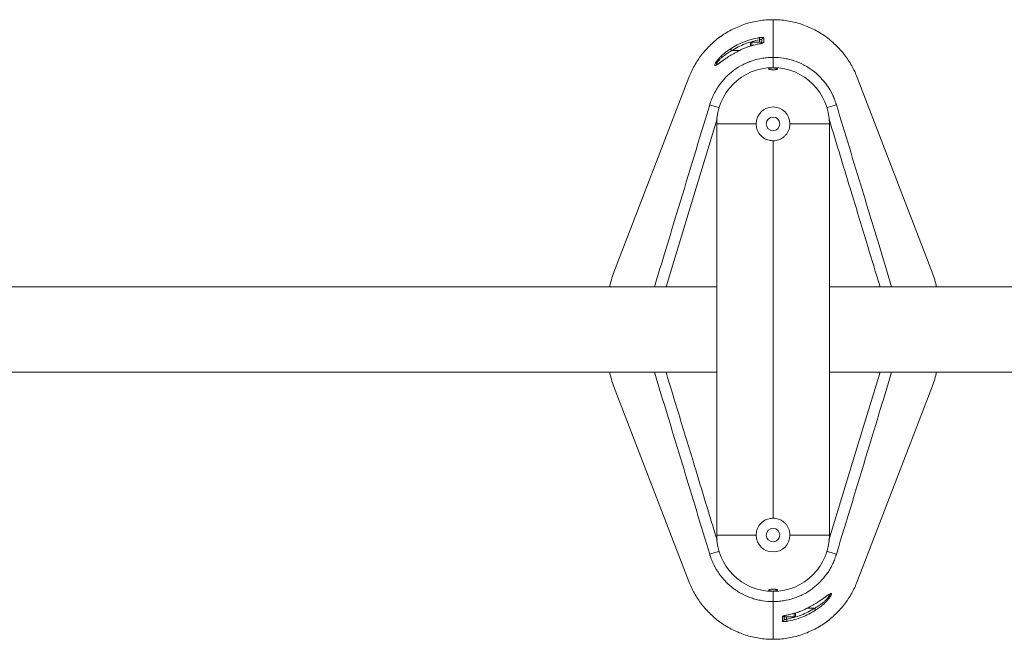
# Model space of a CAD drawing. Units: millimetres. Extents: x -4771 to 8057, y -1709 to 3407.
# Drawn here: x 4379 to 5252, y 997 to 1547 of the extents above; entities that cross this region are included whole.
import ezdxf

# ---------------------------------------------------------------- set-up
doc = ezdxf.new("R2010")
doc.units = ezdxf.units.MM
doc.layers.add('Model', color=7, linetype='Continuous')

msp = doc.modelspace()

# ---------------------------------------------------------------- linework, layer by layer
at = {"layer": 'Model', "color": 7, "linetype": 'Continuous', "lineweight": 15}
for p, q in [((5047.11, 1546.88), (5047.11, 1513.42)), ((5047.11, 1513.42), (5047.11, 1546.88)), ((5020.88, 1521.2), (5018.9, 1520.31)), ((5027.11, 1523.57), (5027.11, 1525.63)), ((5037.11, 1526.88), (5028.36, 1526.88)), ((5037.11, 1525.98), (5037.11, 1528.83)), ((5037.11, 1526.88), (5037.11, 1526.03)), ((5047.11, 1513.42), (5047.11, 1504.38)), ((4972.44, 1495.59), (4907.11, 1325.72)), ((5187.11, 1325.72), (5121.78, 1495.59)), ((4997.11, 1089.38), (4997.11, 1454.38)), ((4997.11, 1454.38), (5032.11, 1454.38)), ((5062.11, 1454.38), (5097.11, 1454.38)), ((5097.11, 1454.38), (5097.11, 1089.38)), ((5047.11, 1439.38), (5047.11, 1104.38)), ((4997.11, 1309.88), (4195.11, 1309.88)), ((5899.11, 1309.88), (5097.11, 1309.88)), ((4195.11, 1233.88), (4997.11, 1233.88)), ((5097.11, 1233.88), (5899.11, 1233.88)), ((4907.11, 1218.03), (4972.44, 1048.16)), ((5121.78, 1048.16), (5187.11, 1218.03)), ((4997.11, 1089.38), (5032.11, 1089.38)), ((5062.11, 1089.38), (5097.11, 1089.38)), ((5047.11, 1039.38), (5047.11, 1030.34)), ((5047.11, 1030.34), (5047.11, 996.88)), ((5047.11, 996.88), (5047.11, 1030.34)), ((5073.35, 1022.55), (5075.32, 1023.44)), ((5057.11, 1017.77), (5057.11, 1014.92)), ((5057.11, 1016.88), (5057.11, 1017.69)), ((5057.11, 1016.88), (5065.86, 1016.88)), ((5067.11, 1020.17), (5067.11, 1018.13))]:
    msp.add_line(p, q, dxfattribs=at)
at = {"layer": 'Model', "color": 8, "linetype": 'Continuous', "lineweight": 15}
for p, q in [((5035.11, 1526.88), (5035.11, 1529)), ((5020.88, 1521.19), (5018.91, 1520.27)), ((5020.87, 1521.22), (5020.88, 1521.19)), ((5028.36, 1526.88), (5028.36, 1523.89)), ((5034.74, 1525.42), (5034.75, 1525.39)), ((5010.38, 1519.38), (5017, 1519.38)), ((5073.34, 1022.57), (5075.31, 1023.48)), ((5073.35, 1022.54), (5073.34, 1022.57)), ((5083.84, 1024.38), (5077.22, 1024.38)), ((5059.11, 1016.88), (5059.11, 1014.75)), ((5059.48, 1018.33), (5059.48, 1018.37)), ((5065.86, 1016.88), (5065.86, 1019.83))]:
    msp.add_line(p, q, dxfattribs=at)
at = {"layer": 'Model', "color": 7, "linetype": 'Continuous', "lineweight": 15, "flags": 128}
for points in [[(5034.77, 1530.93), (5034.78, 1530.84), (5034.81, 1530.7), (5034.85, 1530.5), (5034.89, 1530.26), (5034.94, 1529.98), (5034.99, 1529.67), (5035.05, 1529.34), (5035.11, 1529)], [(5038.88, 1530.78), (5038.88, 1530.03), (5038.87, 1526.79)], [(5010.38, 1519.38), (5010.2, 1519.67), (5010.02, 1519.95), (5009.85, 1520.22), (5009.69, 1520.46), (5009.56, 1520.67), (5009.46, 1520.84), (5009.38, 1520.96), (5009.33, 1521.04)], [(4990.9, 1471.3), (4991.13, 1472.07), (4991.13, 1472.07)], [(5103.09, 1472.07), (5103.09, 1472.07), (5103.33, 1471.3)], [(4991.13, 1071.69), (4991.13, 1071.69), (4990.9, 1072.45)], [(5103.33, 1072.45), (5103.09, 1071.69), (5103.09, 1071.69)], [(5083.84, 1024.38), (5084.03, 1024.08), (5084.21, 1023.8), (5084.38, 1023.53), (5084.53, 1023.29), (5084.66, 1023.08), (5084.77, 1022.92), (5084.85, 1022.79), (5084.9, 1022.71)], [(5055.34, 1012.97), (5055.35, 1013.72), (5055.35, 1016.96)], [(5059.46, 1012.82), (5059.44, 1012.91), (5059.41, 1013.06), (5059.38, 1013.25), (5059.34, 1013.5), (5059.29, 1013.78), (5059.23, 1014.08), (5059.17, 1014.41), (5059.11, 1014.75)]]:
    msp.add_lwpolyline(points, dxfattribs=at)
at = {"layer": 'Model', "color": 8, "linetype": 'Continuous', "lineweight": 15, "flags": 128}
for points in [[(4999.23, 1468.76), (4998.67, 1468.93), (4997.02, 1469.44), (4995.48, 1469.91), (4994.1, 1470.33), (4992.91, 1470.69), (4991.97, 1470.98), (4991.29, 1471.18), (4990.9, 1471.3)], [(5095, 1468.76), (5095.56, 1468.93), (5097.2, 1469.44), (5098.74, 1469.91), (5100.13, 1470.33), (5101.31, 1470.69), (5102.26, 1470.98), (5102.94, 1471.18), (5103.33, 1471.3)], [(4997.5, 1458.97), (4972.62, 1377.2), (4952.15, 1309.88)], [(5096.73, 1084.78), (5121.6, 1166.55), (5142.08, 1233.88)], [(4999.23, 1074.99), (4998.67, 1074.82), (4997.02, 1074.32), (4995.48, 1073.85), (4994.1, 1073.42), (4992.91, 1073.06), (4991.97, 1072.77), (4991.29, 1072.57), (4990.9, 1072.45)], [(5095, 1074.99), (5095.56, 1074.82), (5097.2, 1074.32), (5098.74, 1073.85), (5100.13, 1073.42), (5101.31, 1073.06), (5102.26, 1072.77), (5102.94, 1072.57), (5103.33, 1072.45)]]:
    msp.add_lwpolyline(points, dxfattribs=at)
at = {"layer": 'Model', "color": 7, "linetype": 'Continuous', "lineweight": 15}
for centre in [(5047.11, 1454.38), (5047.11, 1089.38)]:
    msp.add_circle(centre, 6, dxfattribs=at)
for centre, radius, start, end in [((5039.09, 1528.81), 1.98, 96.06232, 179.56561), ((5028.36, 1525.63), 1.25, 90, 180), ((5047.11, 1454.38), 50, 0, 180), ((5047.11, 1454.38), 15, 0, 180), ((5047.11, 1089.38), 50, 180, 0), ((5047.11, 1089.38), 15, 180, 0), ((5055.13, 1014.94), 1.98, 276.06232, 359.56561), ((5065.86, 1018.13), 1.25, 270, 0)]:
    msp.add_arc(centre, radius, start, end, dxfattribs=at)
at = {"layer": 'Model', "color": 8, "linetype": 'Continuous', "lineweight": 15}
for centre, start, end in [((5039.11, 1524.79), 96.70274, 132.43006), ((5055.12, 1018.96), 276.70274, 312.43006)]:
    msp.add_arc(centre, 2.01, start, end, dxfattribs=at)
at = {"layer": 'Model', "color": 7, "linetype": 'Continuous', "lineweight": 15}
for points, knots in [([(5047.11, 1546.88), (5047.11, 1546.88), (5042.98, 1546.88), (5034.71, 1546.23), (5022.64, 1543.37), (5011.22, 1538.72), (5000.74, 1532.44), (4991.43, 1524.74), (4983.5, 1515.86), (4977.05, 1506.07), (4973.8, 1499.13), (4972.44, 1495.59)], [0.5, 0.5, 0.5, 0.5, 0.50000018, 0.50861102, 0.51722186, 0.5258327, 0.53444355, 0.54305439, 0.55166523, 0.56027607, 0.56888692, 0.56888692, 0.56888692, 0.56888692]), ([(5009.33, 1521.04), (5013.22, 1523.51), (5017.3, 1525.57), (5023.66, 1528.05), (5025.82, 1528.77), (5030.24, 1530.01), (5032.5, 1530.53), (5034.77, 1530.93)], [0, 0, 0, 0, 0.5, 0.5, 0.75, 0.75, 1, 1, 1, 1]), ([(5035.11, 1529), (5032.9, 1528.61), (5030.71, 1528.1), (5026.42, 1526.9), (5024.32, 1526.19), (5018.13, 1523.78), (5014.17, 1521.78), (5010.38, 1519.38)], [0, 0, 0, 0, 0.25, 0.25, 0.5, 0.5, 1, 1, 1, 1]), ([(5038.88, 1530.78), (5038.88, 1530.83), (5038.85, 1530.88), (5038.75, 1530.96), (5038.67, 1531), (5038.46, 1531.07), (5038.33, 1531.1), (5038.02, 1531.14), (5037.85, 1531.16), (5037.47, 1531.18), (5037.26, 1531.18), (5036.81, 1531.17), (5036.57, 1531.16), (5036.07, 1531.12), (5035.81, 1531.09), (5035.3, 1531.02), (5035.03, 1530.98), (5034.77, 1530.93)], [0, 0, 0, 0, 0.125, 0.125, 0.25, 0.25, 0.375, 0.375, 0.5, 0.5, 0.625, 0.625, 0.75, 0.75, 0.875, 0.875, 1, 1, 1, 1]), ([(5037.11, 1528.83), (5037.1, 1528.89), (5037.07, 1529.03), (5036.81, 1529.18), (5036.35, 1529.25), (5035.76, 1529.2), (5035.33, 1529.07), (5035.11, 1529)], [0, 0, 0, 0, 0.174211, 0.382031, 0.584728, 0.790001, 1, 1, 1, 1]), ([(5018.91, 1520.27), (5018.04, 1519.87), (5015.63, 1518.77), (5011.85, 1516.68), (5008.06, 1514.35), (5005.3, 1512.49), (5003.99, 1511.56), (5003.54, 1511.23)], [0, 0, 0, 0, 0.156637, 0.431963, 0.706001, 0.897427, 1, 1, 1, 1]), ([(5034.75, 1525.39), (5033.58, 1525.17), (5030.92, 1524.65), (5026.83, 1523.46), (5023.37, 1522.28), (5021.43, 1521.43), (5020.88, 1521.19)], [0, 0, 0, 0, 0.245201, 0.561086, 0.877333, 1, 1, 1, 1]), ([(5034.75, 1525.39), (5032.37, 1524.94), (5030.01, 1524.36), (5025.39, 1522.96), (5023.11, 1522.13), (5020.88, 1521.19)], [0, 0, 0, 0, 0.5, 0.5, 1, 1, 1, 1]), ([(5036.01, 1525.69), (5035.68, 1525.61), (5035.27, 1525.52), (5034.84, 1525.44), (5034.74, 1525.42)], [0, 0, 0, 0, 0.779979, 1, 1, 1, 1]), ([(5034.75, 1525.39), (5035.29, 1525.49), (5035.82, 1525.6), (5036.56, 1525.78), (5036.8, 1525.84), (5037.25, 1525.96), (5037.45, 1526.02), (5037.83, 1526.15), (5038.01, 1526.21), (5038.31, 1526.33), (5038.44, 1526.39), (5038.65, 1526.51), (5038.74, 1526.57), (5038.84, 1526.68), (5038.87, 1526.74), (5038.87, 1526.79)], [0, 0, 0, 0, 0.25, 0.25, 0.375, 0.375, 0.5, 0.5, 0.625, 0.625, 0.75, 0.75, 0.875, 0.875, 1, 1, 1, 1]), ([(5037.78, 1526.23), (5037.79, 1526.23), (5037.8, 1526.24), (5037.69, 1526.18), (5037.41, 1526.07), (5036.83, 1525.89), (5036.32, 1525.75), (5036.01, 1525.69), (5036.01, 1525.69)], [0, 0, 0, 0, 0.0439857, 0.1884276, 0.3974186, 0.6807011, 0.9972215, 1, 1, 1, 1]), ([(4991.13, 1472.07), (4991.25, 1472.44), (4991.36, 1472.81), (4991.61, 1473.56), (4991.73, 1473.92), (4992.12, 1475.03), (4992.39, 1475.76), (4993.26, 1477.93), (4993.89, 1479.36), (4994.93, 1481.46), (4995.29, 1482.16), (4996.03, 1483.53), (4996.42, 1484.21), (4997.61, 1486.21), (4998.46, 1487.5), (5001.14, 1491.28), (5003.12, 1493.65), (5006.39, 1496.98), (5007.54, 1498.06), (5009.89, 1500.1), (5011.1, 1501.07), (5014.83, 1503.82), (5017.45, 1505.45), (5020.9, 1507.23), (5021.6, 1507.58), (5023.01, 1508.24), (5023.73, 1508.55), (5025.89, 1509.46), (5027.34, 1510), (5031.75, 1511.45), (5034.75, 1512.18), (5039.34, 1512.92), (5040.89, 1513.11), (5044.01, 1513.35), (5045.56, 1513.42), (5047.11, 1513.42)], [0, 0, 0, 0, 0.015625, 0.015625, 0.03125, 0.03125, 0.0625, 0.0625, 0.125, 0.125, 0.15625, 0.15625, 0.1875, 0.1875, 0.25, 0.25, 0.375, 0.375, 0.4375, 0.4375, 0.5, 0.5, 0.625, 0.625, 0.65625, 0.65625, 0.6875, 0.6875, 0.75, 0.75, 0.875, 0.875, 0.9375, 0.9375, 1, 1, 1, 1]), ([(5047.11, 1513.42), (5050.22, 1513.42), (5053.3, 1513.17), (5057.89, 1512.44), (5059.42, 1512.13), (5061.69, 1511.58), (5062.45, 1511.38), (5063.96, 1510.95), (5064.7, 1510.72), (5068.39, 1509.5), (5071.25, 1508.31), (5075.37, 1506.18), (5076.72, 1505.41), (5079.37, 1503.76), (5080.67, 1502.88), (5084.43, 1500.1), (5086.76, 1498.07), (5090.01, 1494.77), (5091.05, 1493.62), (5092.55, 1491.83), (5093.03, 1491.23), (5093.99, 1489.99), (5094.45, 1489.36), (5096.71, 1486.17), (5098.3, 1483.5), (5100.35, 1479.34), (5100.97, 1477.92), (5101.83, 1475.76), (5102.1, 1475.03), (5102.49, 1473.93), (5102.62, 1473.56), (5102.86, 1472.81), (5102.98, 1472.44), (5103.09, 1472.07)], [0, 0, 0, 0, 0.125, 0.125, 0.1875, 0.1875, 0.21875, 0.21875, 0.25, 0.25, 0.375, 0.375, 0.4375, 0.4375, 0.5, 0.5, 0.625, 0.625, 0.6875, 0.6875, 0.71875, 0.71875, 0.75, 0.75, 0.875, 0.875, 0.9375, 0.9375, 0.96875, 0.96875, 0.984375, 0.984375, 1, 1, 1, 1]), ([(5003.64, 1511.35), (5003.23, 1511.06), (5002.26, 1510.38), (5000.9, 1509.4), (4999.64, 1508.5), (4998.59, 1507.77), (4997.82, 1507.29), (4997.31, 1507.01), (4997.04, 1506.91), (4997.05, 1506.92), (4997.06, 1506.92)], [0, 0, 0, 0, 0.128984, 0.304118, 0.467071, 0.602451, 0.74297, 0.86128, 0.959238, 1, 1, 1, 1]), ([(5049.38, 1502.52), (5049.73, 1502.58), (5050.42, 1502.71), (5051.02, 1502.96), (5051.19, 1503.24), (5050.88, 1503.52), (5050.14, 1503.76), (5049.04, 1503.93), (5047.74, 1504.02), (5046.38, 1504.02), (5045.12, 1503.92), (5044.07, 1503.75), (5043.35, 1503.52), (5043.04, 1503.25), (5043.2, 1502.97), (5043.81, 1502.71), (5044.81, 1502.51), (5046.07, 1502.39), (5047.42, 1502.36), (5048.56, 1502.42), (5049.16, 1502.49), (5049.38, 1502.52)], [0, 0, 0, 0, 0.053962, 0.107894, 0.162602, 0.217897, 0.273072, 0.327465, 0.380783, 0.433221, 0.485334, 0.537784, 0.591087, 0.645428, 0.700565, 0.755881, 0.810643, 0.864346, 0.916993, 0.969071, 1, 1, 1, 1]), ([(5032.11, 1454.38), (5032.15, 1453.55), (5032.23, 1451.91), (5032.85, 1449.52), (5033.83, 1447.27), (5035.17, 1445.19), (5036.84, 1443.35), (5038.83, 1441.78), (5041.08, 1440.57), (5043.85, 1439.6), (5045.91, 1439.46), (5047.11, 1439.38)], [0, 0, 0, 0, 0.104078, 0.208169, 0.312098, 0.416046, 0.522982, 0.629914, 0.739064, 0.848192, 1, 1, 1, 1]), ([(5047.11, 1439.38), (5047.94, 1439.42), (5049.58, 1439.5), (5051.98, 1440.12), (5054.23, 1441.1), (5056.31, 1442.44), (5058.15, 1444.12), (5059.71, 1446.1), (5060.92, 1448.35), (5061.89, 1451.11), (5062.03, 1453.18), (5062.11, 1454.38)], [0, 0, 0, 0, 0.104196, 0.208405, 0.312469, 0.41655, 0.523331, 0.630111, 0.739299, 0.848461, 1, 1, 1, 1]), ([(4907.11, 1325.72), (4905.49, 1321.42), (4903.54, 1316.22), (4902.32, 1310.81), (4902.11, 1309.88)], [0, 0, 0, 0, 0.827889, 1, 1, 1, 1]), ([(5192.11, 1309.88), (5191.9, 1310.81), (5190.68, 1316.22), (5188.73, 1321.42), (5187.11, 1325.72)], [0, 0, 0, 0, 0.172111, 1, 1, 1, 1]), ([(4902.11, 1233.88), (4902.32, 1232.94), (4903.54, 1227.54), (4905.49, 1222.34), (4907.11, 1218.03)], [0, 0, 0, 0, 0.172111, 1, 1, 1, 1]), ([(5187.11, 1218.03), (5188.73, 1222.34), (5190.68, 1227.54), (5191.9, 1232.94), (5192.11, 1233.88)], [0, 0, 0, 0, 0.827889, 1, 1, 1, 1]), ([(5032.11, 1089.38), (5032.15, 1090.2), (5032.23, 1091.84), (5032.85, 1094.24), (5033.83, 1096.49), (5035.17, 1098.56), (5036.84, 1100.4), (5038.83, 1101.97), (5041.08, 1103.18), (5043.85, 1104.15), (5045.91, 1104.29), (5047.11, 1104.38)], [0, 0, 0, 0, 0.104078, 0.208169, 0.312098, 0.416046, 0.522982, 0.629914, 0.739064, 0.848192, 1, 1, 1, 1]), ([(5047.11, 1104.38), (5047.94, 1104.34), (5049.58, 1104.26), (5051.98, 1103.63), (5054.23, 1102.65), (5056.31, 1101.31), (5058.15, 1099.64), (5059.71, 1097.65), (5060.92, 1095.4), (5061.89, 1092.64), (5062.03, 1090.57), (5062.11, 1089.38)], [0, 0, 0, 0, 0.104196, 0.208405, 0.312469, 0.41655, 0.523331, 0.630111, 0.739299, 0.848461, 1, 1, 1, 1]), ([(5047.11, 1030.34), (5044.01, 1030.34), (5040.93, 1030.58), (5036.33, 1031.31), (5034.81, 1031.62), (5032.53, 1032.17), (5031.77, 1032.37), (5030.27, 1032.8), (5029.52, 1033.03), (5025.83, 1034.25), (5022.98, 1035.45), (5018.85, 1037.58), (5017.5, 1038.34), (5014.85, 1039.99), (5013.55, 1040.87), (5009.79, 1043.65), (5007.46, 1045.68), (5004.21, 1048.99), (5003.17, 1050.13), (5001.68, 1051.92), (5001.19, 1052.53), (5000.24, 1053.76), (4999.77, 1054.39), (4997.51, 1057.59), (4995.93, 1060.25), (4993.88, 1064.42), (4993.25, 1065.83), (4992.39, 1067.99), (4992.12, 1068.72), (4991.73, 1069.83), (4991.61, 1070.2), (4991.36, 1070.94), (4991.25, 1071.31), (4991.13, 1071.69)], [0, 0, 0, 0, 0.125, 0.125, 0.1875, 0.1875, 0.21875, 0.21875, 0.25, 0.25, 0.375, 0.375, 0.4375, 0.4375, 0.5, 0.5, 0.625, 0.625, 0.6875, 0.6875, 0.71875, 0.71875, 0.75, 0.75, 0.875, 0.875, 0.9375, 0.9375, 0.96875, 0.96875, 0.984375, 0.984375, 1, 1, 1, 1]), ([(5103.09, 1071.69), (5102.98, 1071.31), (5102.86, 1070.94), (5102.62, 1070.2), (5102.49, 1069.83), (5102.1, 1068.72), (5101.83, 1067.99), (5100.97, 1065.82), (5100.33, 1064.39), (5099.3, 1062.29), (5098.94, 1061.59), (5098.19, 1060.22), (5097.81, 1059.55), (5096.61, 1057.54), (5095.77, 1056.25), (5093.09, 1052.47), (5091.1, 1050.1), (5087.83, 1046.77), (5086.69, 1045.69), (5084.34, 1043.65), (5083.13, 1042.68), (5079.4, 1039.93), (5076.77, 1038.3), (5073.33, 1036.52), (5072.63, 1036.18), (5071.21, 1035.52), (5070.5, 1035.2), (5068.34, 1034.29), (5066.88, 1033.75), (5062.47, 1032.3), (5059.47, 1031.57), (5054.88, 1030.83), (5053.34, 1030.65), (5050.22, 1030.4), (5048.66, 1030.34), (5047.11, 1030.34)], [0, 0, 0, 0, 0.015625, 0.015625, 0.03125, 0.03125, 0.0625, 0.0625, 0.125, 0.125, 0.15625, 0.15625, 0.1875, 0.1875, 0.25, 0.25, 0.375, 0.375, 0.4375, 0.4375, 0.5, 0.5, 0.625, 0.625, 0.65625, 0.65625, 0.6875, 0.6875, 0.75, 0.75, 0.875, 0.875, 0.9375, 0.9375, 1, 1, 1, 1]), ([(5049.38, 1041.23), (5049.73, 1041.17), (5050.42, 1041.05), (5051.02, 1040.79), (5051.19, 1040.51), (5050.88, 1040.23), (5050.14, 1039.99), (5049.04, 1039.82), (5047.74, 1039.73), (5046.38, 1039.74), (5045.12, 1039.83), (5044.07, 1040), (5043.35, 1040.23), (5043.04, 1040.5), (5043.2, 1040.79), (5043.81, 1041.04), (5044.81, 1041.24), (5046.07, 1041.36), (5047.42, 1041.39), (5048.56, 1041.33), (5049.16, 1041.26), (5049.38, 1041.23)], [0, 0, 0, 0, 0.053962, 0.107894, 0.162602, 0.217897, 0.273072, 0.327465, 0.380783, 0.433221, 0.485334, 0.537784, 0.591087, 0.645428, 0.700565, 0.755881, 0.810643, 0.864346, 0.916993, 0.969071, 1, 1, 1, 1]), ([(5047.11, 996.88), (5047.11, 996.88), (5051.25, 996.88), (5059.52, 997.52), (5071.59, 1000.38), (5083.01, 1005.03), (5093.49, 1011.31), (5102.79, 1019.02), (5110.73, 1027.89), (5117.17, 1037.68), (5120.42, 1044.62), (5121.78, 1048.16)], [0.5, 0.5, 0.5, 0.5, 0.50000018, 0.50861102, 0.51722186, 0.5258327, 0.53444355, 0.54305439, 0.55166523, 0.56027607, 0.56888692, 0.56888692, 0.56888692, 0.56888692]), ([(5075.31, 1023.48), (5076.19, 1023.88), (5078.6, 1024.98), (5082.38, 1027.07), (5086.17, 1029.4), (5088.93, 1031.26), (5090.23, 1032.19), (5090.69, 1032.52)], [0, 0, 0, 0, 0.156637, 0.431963, 0.706001, 0.897427, 1, 1, 1, 1]), ([(5090.58, 1032.4), (5090.99, 1032.69), (5091.96, 1033.38), (5093.32, 1034.36), (5094.59, 1035.26), (5095.63, 1035.98), (5096.41, 1036.46), (5096.92, 1036.74), (5097.19, 1036.84), (5097.17, 1036.83), (5097.17, 1036.83)], [0, 0, 0, 0, 0.128984, 0.304118, 0.467071, 0.602451, 0.74297, 0.86128, 0.959238, 1, 1, 1, 1]), ([(5059.11, 1014.75), (5061.32, 1015.15), (5063.51, 1015.65), (5067.81, 1016.86), (5069.91, 1017.56), (5076.09, 1019.97), (5080.05, 1021.97), (5083.84, 1024.38)], [0, 0, 0, 0, 0.25, 0.25, 0.5, 0.5, 1, 1, 1, 1]), ([(5084.9, 1022.71), (5081, 1020.24), (5076.93, 1018.18), (5070.56, 1015.71), (5068.4, 1014.98), (5063.99, 1013.74), (5061.73, 1013.22), (5059.46, 1012.82)], [0, 0, 0, 0, 0.5, 0.5, 0.75, 0.75, 1, 1, 1, 1]), ([(5059.48, 1018.37), (5061.86, 1018.81), (5064.21, 1019.39), (5068.84, 1020.79), (5071.11, 1021.62), (5073.34, 1022.57)], [0, 0, 0, 0, 0.5, 0.5, 1, 1, 1, 1]), ([(5059.48, 1018.36), (5060.64, 1018.58), (5063.31, 1019.1), (5067.39, 1020.29), (5070.85, 1021.47), (5072.8, 1022.32), (5073.34, 1022.56)], [0, 0, 0, 0, 0.245201, 0.561086, 0.877333, 1, 1, 1, 1]), ([(5059.48, 1018.37), (5058.94, 1018.26), (5058.4, 1018.15), (5057.67, 1017.98), (5057.43, 1017.91), (5056.98, 1017.79), (5056.77, 1017.73), (5056.39, 1017.61), (5056.21, 1017.54), (5055.91, 1017.42), (5055.78, 1017.36), (5055.57, 1017.24), (5055.49, 1017.18), (5055.38, 1017.07), (5055.35, 1017.01), (5055.35, 1016.96)], [0, 0, 0, 0, 0.25, 0.25, 0.375, 0.375, 0.5, 0.5, 0.625, 0.625, 0.75, 0.75, 0.875, 0.875, 1, 1, 1, 1]), ([(5056.44, 1017.53), (5056.44, 1017.52), (5056.42, 1017.51), (5056.54, 1017.57), (5056.82, 1017.68), (5057.4, 1017.86), (5057.91, 1018), (5058.21, 1018.07), (5058.22, 1018.07)], [0, 0, 0, 0, 0.0439857, 0.1884276, 0.3974186, 0.6807011, 0.9972215, 1, 1, 1, 1]), ([(5057.11, 1014.92), (5057.13, 1014.86), (5057.16, 1014.72), (5057.42, 1014.57), (5057.87, 1014.5), (5058.47, 1014.55), (5058.9, 1014.69), (5059.11, 1014.75)], [0, 0, 0, 0, 0.174211, 0.382031, 0.584728, 0.790001, 1, 1, 1, 1]), ([(5058.22, 1018.07), (5058.54, 1018.14), (5058.95, 1018.24), (5059.39, 1018.31), (5059.48, 1018.33)], [0, 0, 0, 0, 0.779979, 1, 1, 1, 1]), ([(5055.34, 1012.97), (5055.34, 1012.92), (5055.37, 1012.87), (5055.48, 1012.79), (5055.56, 1012.75), (5055.77, 1012.68), (5055.89, 1012.65), (5056.2, 1012.61), (5056.37, 1012.59), (5056.76, 1012.58), (5056.97, 1012.57), (5057.42, 1012.58), (5057.66, 1012.6), (5058.15, 1012.64), (5058.41, 1012.66), (5058.93, 1012.73), (5059.19, 1012.77), (5059.46, 1012.82)], [0, 0, 0, 0, 0.125, 0.125, 0.25, 0.25, 0.375, 0.375, 0.5, 0.5, 0.625, 0.625, 0.75, 0.75, 0.875, 0.875, 1, 1, 1, 1])]:
    msp.add_open_spline(points, degree=3, knots=knots, dxfattribs=at)
for points in [[(5121.78, 1495.59), (5120.42, 1499.13), (5117.17, 1506.07), (5110.73, 1515.86), (5102.79, 1524.74), (5093.49, 1532.44), (5083.01, 1538.72), (5071.59, 1543.37), (5059.52, 1546.23), (5051.25, 1546.88), (5047.11, 1546.88)], [(4972.44, 1048.16), (4973.8, 1044.62), (4977.05, 1037.68), (4983.5, 1027.89), (4991.43, 1019.02), (5000.74, 1011.31), (5011.22, 1005.03), (5022.64, 1000.38), (5034.71, 997.52), (5042.98, 996.88), (5047.11, 996.88)]]:
    msp.add_open_spline(points, degree=3, dxfattribs=at)
at = {"layer": 'Model', "color": 8, "linetype": 'Continuous', "lineweight": 15}
for points, knots in [([(5003.54, 1511.23), (5003.13, 1510.95), (5001.86, 1510.05), (4999.96, 1508.66), (4998.19, 1507.4), (4996.96, 1506.64), (4996.15, 1506.24), (4995.59, 1506.14), (4995.32, 1506.35), (4995.33, 1506.86), (4995.65, 1507.79), (4996.62, 1509.48), (4998.38, 1511.77), (5000.47, 1514.02), (5002.88, 1516.3), (5005.82, 1518.7), (5008.16, 1520.26), (5009.33, 1521.04)], [0, 0, 0, 0, 0.037637, 0.119243, 0.20064, 0.250984, 0.301276, 0.351645, 0.401972, 0.44622, 0.490473, 0.574221, 0.664518, 0.735175, 0.805954, 0.902902, 1, 1, 1, 1]), ([(5010.38, 1519.38), (5009.27, 1518.74), (5007.01, 1517.44), (5004.16, 1515.43), (5001.8, 1513.51), (4999.78, 1511.63), (4998.05, 1509.68), (4996.94, 1507.98), (4996.65, 1506.99), (4997.09, 1506.97), (4997.26, 1506.95)], [0, 0, 0, 0, 0.152155, 0.306666, 0.414384, 0.524553, 0.660458, 0.784516, 0.914181, 1, 1, 1, 1]), ([(4941.92, 1309.88), (4945.17, 1320.59), (4952.27, 1343.99), (4968.58, 1397.8), (4981.67, 1440.89), (4990.9, 1471.3)], [0, 0, 0, 0, 0.199201, 0.434778, 1, 1, 1, 1]), ([(5103.33, 1471.3), (5111.02, 1445.96), (5123.34, 1405.41), (5139.65, 1351.6), (5148.28, 1323.13), (5152.3, 1309.88)], [0, 0, 0, 0, 0.470987, 0.753681, 1, 1, 1, 1]), ([(5142.08, 1309.88), (5138.33, 1322.18), (5129.96, 1349.69), (5114.9, 1399.27), (5103.56, 1436.54), (5096.84, 1458.6)], [0, 0, 0, 0, 0.248282, 0.554944, 1, 1, 1, 1]), ([(4990.9, 1072.45), (4983.2, 1097.79), (4970.89, 1138.34), (4954.58, 1192.16), (4945.94, 1220.62), (4941.92, 1233.88)], [0, 0, 0, 0, 0.470987, 0.753681, 1, 1, 1, 1]), ([(4952.15, 1233.88), (4955.89, 1221.57), (4964.27, 1194.06), (4979.33, 1144.48), (4990.67, 1107.21), (4997.38, 1085.15)], [0, 0, 0, 0, 0.248282, 0.554944, 1, 1, 1, 1]), ([(5152.3, 1233.88), (5149.05, 1223.16), (5141.95, 1199.76), (5125.64, 1145.95), (5112.56, 1102.86), (5103.33, 1072.45)], [0, 0, 0, 0, 0.199201, 0.434778, 1, 1, 1, 1]), ([(5083.84, 1024.38), (5084.96, 1025.02), (5087.21, 1026.31), (5090.06, 1028.32), (5092.43, 1030.24), (5094.44, 1032.13), (5096.17, 1034.07), (5097.28, 1035.77), (5097.57, 1036.76), (5097.14, 1036.79), (5096.97, 1036.8)], [0, 0, 0, 0, 0.152155, 0.306666, 0.414384, 0.524553, 0.660458, 0.784516, 0.914181, 1, 1, 1, 1]), ([(5090.69, 1032.52), (5091.09, 1032.8), (5092.37, 1033.7), (5094.26, 1035.09), (5096.04, 1036.35), (5097.26, 1037.11), (5098.08, 1037.51), (5098.63, 1037.61), (5098.91, 1037.4), (5098.89, 1036.89), (5098.58, 1035.96), (5097.61, 1034.27), (5095.84, 1031.98), (5093.76, 1029.73), (5091.34, 1027.46), (5088.4, 1025.05), (5086.07, 1023.49), (5084.9, 1022.71)], [0, 0, 0, 0, 0.037637, 0.119243, 0.20064, 0.250984, 0.301276, 0.351645, 0.401972, 0.44622, 0.490473, 0.574221, 0.664518, 0.735175, 0.805954, 0.902902, 1, 1, 1, 1])]:
    msp.add_open_spline(points, degree=3, knots=knots, dxfattribs=at)

doc.saveas('drawing.dxf')
